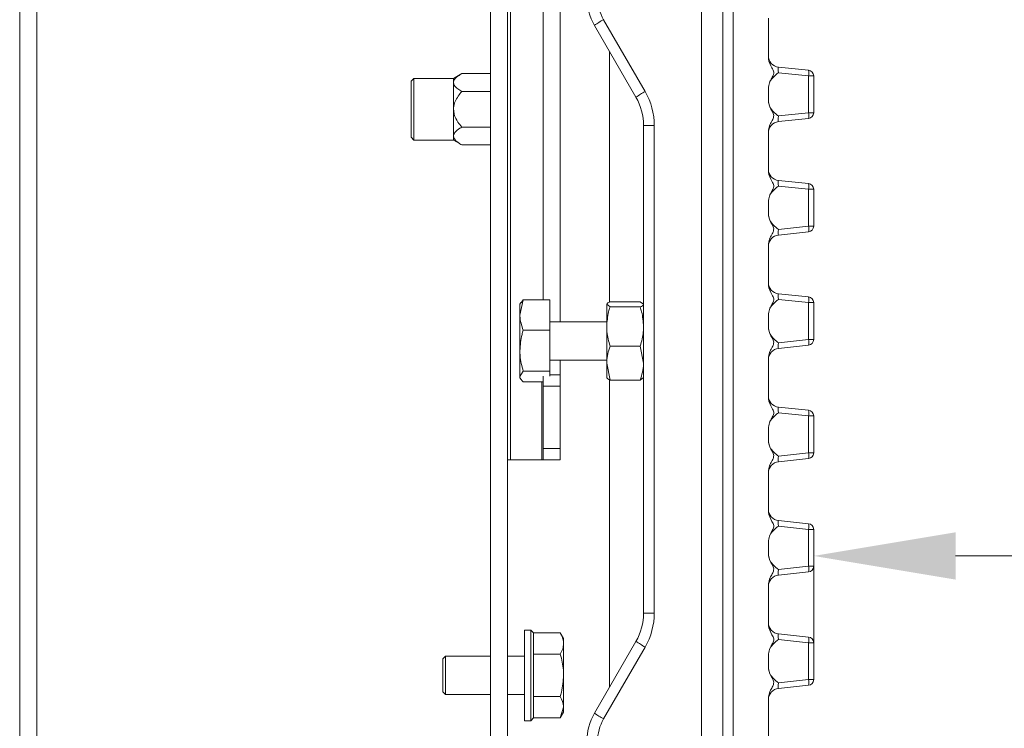
# Model space of a CAD drawing. Extents: x -106251 to -101964, y -22519 to -18586.
# Drawn here: x -104821 to -104648, y -22192 to -22067 of the extents above; entities that cross this region are included whole.
import ezdxf

# ---------------------------------------------------------------- set-up
doc = ezdxf.new("R2010")
doc.units = 0
doc.header["$LTSCALE"] = 5
doc.layers.add('SLD-0', color=7, linetype='Continuous')
doc.styles.add('Brunner 2014', font='arial.ttf', dxfattribs={"height": 35})
doc.dimstyles.new('Brunner 2014', dxfattribs={"dimscale": 5, "dimtxt": 35, "dimasz": 5, "dimexe": 3.175, "dimexo": 0, "dimgap": 0.762, "dimtad": 1, "dimdec": 0, "dimrnd": 1e-08, "dimtxsty": 'Brunner 2014', "dimcen": 0.09, "dimdle": 10, "dimclrd": 7, "dimclre": 7, "dimclrt": 7, "dimadec": 1, "dimazin": 2, "dimtfac": 0.666667, "dimtdec": 0, "dimtmove": 0, "dimatfit": 3, "dimldrblk": 'Filled-1', "dimfxl": 1, "dimtolj": 1, "dimlwd": 5, "dimlwe": 5, "dimarcsym": 0})

# ---------------------------------------------------------------- blocks, each defined once
blk = doc.blocks.new('*D105')
at = {"layer": 'Defpoints', "color": 0, "lineweight": 5}
for p in [(-104681.44, -22156.76), (-103821.44, -22156.76), (-104681.44, -22161.45)]:
    blk.add_point(p, dxfattribs=at)
at = {"layer": 'SLD-0', "color": 7, "linetype": 'Continuous', "lineweight": 5}
for p, q in [((-104681.44, -22156.76), (-104681.44, -22177.33)), ((-103821.44, -22156.76), (-103821.44, -22177.33)), ((-103846.44, -22161.45), (-104656.44, -22161.45))]:
    blk.add_line(p, q, dxfattribs=at)
at = {"layer": 'SLD-0', "color": 7, "lineweight": 5}
for points in [[(-104656.44, -22157.28), (-104656.44, -22165.62), (-104681.44, -22161.45)], [(-103846.44, -22157.28), (-103846.44, -22165.62), (-103821.44, -22161.45)]]:
    blk.add_solid(points, dxfattribs=at)
at = {"layer": 'SLD-0', "color": 7, "insert": (-104151.05, -22121.9), "char_height": 35, "attachment_point": 2, "style": 'Brunner 2014'}
blk.add_mtext('\\A1;860', dxfattribs=at)
blk = doc.blocks.new('Filled-1')
at = {"color": 0}
for p, q in [((0, 0), (-1, 0.1667)), ((-1, 0.1667), (-1, -0.1667)), ((-1, 0), (0, 0)), ((-1, -0.1667), (0, 0))]:
    blk.add_line(p, q, dxfattribs=at)
at = {"color": 0, "flags": 128}
blk.add_lwpolyline([(-1, -0.1667), (0, 0), (-1, 0.1667), (-1, -0.1667)], dxfattribs=at)
at = {"color": 0}
blk.add_solid([(-1, -0.1667), (0, 0), (-1, 0.1667), (-1, -0.1667)], dxfattribs=at)

msp = doc.modelspace()

# ---------------------------------------------------------------- linework, layer by layer
at = {"color": 7, "linetype": 'Continuous', "lineweight": 0}
for p, q in [((-104821.44, -22230.52), (-104821.44, -21700.52)), ((-104818.44, -22230.52), (-104818.44, -21700.52)), ((-104738.44, -22230.52), (-104738.44, -21742.52)), ((-104735.44, -22230.52), (-104735.44, -21742.52)), ((-104734.88, -22144.52), (-104734.88, -21820.52)), ((-104729.12, -22116.28), (-104729.12, -21898.47)), ((-104726.12, -22120.12), (-104726.12, -21898.47)), ((-104701.23, -22228.09), (-104701.23, -22023.67)), ((-104697.44, -22262.38), (-104697.44, -22023.67)), ((-104695.65, -22023.67), (-104695.65, -22263.37)), ((-104718.48, -22066.84), (-104711.16, -22079.52)), ((-104689.44, -22066.58), (-104689.44, -22073.46)), ((-104712.78, -22080.52), (-104720.1, -22067.84)), ((-104717.44, -22072.45), (-104717.44, -22116.67)), ((-104687.65, -22075.21), (-104682.34, -22075.76)), ((-104751.94, -22077.19), (-104752.44, -22077.69)), ((-104752.44, -22086.93), (-104752.44, -22077.69)), ((-104744.94, -22077.19), (-104751.94, -22077.19)), ((-104751.94, -22077.19), (-104751.94, -22087.36)), ((-104743.48, -22076.35), (-104744.94, -22077.19)), ((-104744.94, -22077.19), (-104744.94, -22077.92)), ((-104743.48, -22076.35), (-104738.44, -22076.35)), ((-104682.34, -22076.76), (-104687.65, -22076.2)), ((-104682.34, -22083.28), (-104682.34, -22076.76)), ((-104682.34, -22076.76), (-104681.44, -22076.76)), ((-104681.44, -22076.76), (-104681.44, -22083.28)), ((-104744.94, -22077.92), (-104744.94, -22082.64)), ((-104743.48, -22079.5), (-104738.44, -22079.5)), ((-104689.44, -22081.05), (-104689.44, -22078.98)), ((-104744.94, -22082.64), (-104744.94, -22087.36)), ((-104687.65, -22083.83), (-104682.34, -22083.28)), ((-104682.34, -22084.27), (-104687.65, -22084.83)), ((-104682.34, -22083.28), (-104681.44, -22083.28)), ((-104743.48, -22085.79), (-104738.44, -22085.79)), ((-104711.44, -22085.52), (-104709.55, -22085.52)), ((-104711.44, -22171.52), (-104711.44, -22085.52)), ((-104709.55, -22085.52), (-104709.55, -22171.52)), ((-104752.44, -22087.59), (-104752.44, -22086.93)), ((-104752.44, -22087.59), (-104751.94, -22088.09)), ((-104751.94, -22087.36), (-104751.94, -22088.09)), ((-104751.94, -22088.09), (-104744.94, -22088.09)), ((-104744.94, -22087.36), (-104744.94, -22088.09)), ((-104744.94, -22088.09), (-104743.48, -22088.94)), ((-104689.44, -22086.58), (-104689.44, -22093.46)), ((-104743.48, -22088.94), (-104738.44, -22088.94)), ((-104687.65, -22095.21), (-104682.34, -22095.76)), ((-104682.34, -22096.76), (-104687.65, -22096.2)), ((-104682.34, -22103.28), (-104682.34, -22096.76)), ((-104682.34, -22096.76), (-104681.44, -22096.76)), ((-104681.44, -22096.76), (-104681.44, -22103.28)), ((-104689.44, -22101.05), (-104689.44, -22098.98)), ((-104687.65, -22103.83), (-104682.34, -22103.28)), ((-104682.34, -22103.28), (-104681.44, -22103.28)), ((-104682.34, -22104.27), (-104687.65, -22104.83)), ((-104689.44, -22106.58), (-104689.44, -22113.46)), ((-104687.65, -22115.21), (-104682.34, -22115.76)), ((-104732.66, -22116.28), (-104733.24, -22118.95)), ((-104733.09, -22116.75), (-104733.24, -22117.02)), ((-104733.24, -22118.95), (-104733.24, -22117.02)), ((-104733, -22116.8), (-104732.66, -22116.28)), ((-104727.94, -22116.28), (-104732.66, -22116.28)), ((-104727.94, -22121.62), (-104727.94, -22116.28)), ((-104717.36, -22117.52), (-104717.94, -22117.06)), ((-104717.94, -22117.06), (-104717.94, -22120.97)), ((-104717.36, -22116.61), (-104712.02, -22116.61)), ((-104717.36, -22117.52), (-104712.02, -22117.52)), ((-104712.02, -22116.61), (-104711.44, -22117.06)), ((-104682.34, -22116.76), (-104687.65, -22116.2)), ((-104682.34, -22123.28), (-104682.34, -22116.76)), ((-104682.34, -22116.76), (-104681.44, -22116.76)), ((-104681.44, -22116.76), (-104681.44, -22123.28)), ((-104733.24, -22125.24), (-104733.24, -22118.95)), ((-104689.44, -22121.05), (-104689.44, -22118.98)), ((-104717.94, -22120.12), (-104727.94, -22120.12)), ((-104717.94, -22120.97), (-104717.94, -22127.42)), ((-104727.94, -22121.62), (-104732.66, -22121.62)), ((-104727.94, -22128.86), (-104727.94, -22121.62)), ((-104717.36, -22124.43), (-104712.02, -22124.43)), ((-104712.02, -22124.43), (-104711.44, -22127.42)), ((-104687.65, -22123.83), (-104682.34, -22123.28)), ((-104682.34, -22124.27), (-104687.65, -22124.83)), ((-104682.34, -22123.28), (-104681.44, -22123.28)), ((-104733.24, -22129.81), (-104733.24, -22125.24)), ((-104727.94, -22126.92), (-104717.94, -22126.92)), ((-104726.12, -22127.52), (-104726.12, -22126.92)), ((-104726.12, -22127.52), (-104726.12, -22129.52)), ((-104717.36, -22130.42), (-104717.94, -22127.42)), ((-104717.94, -22127.42), (-104717.94, -22130.02)), ((-104689.44, -22126.58), (-104689.44, -22133.46)), ((-104732.66, -22128.86), (-104733.24, -22129.81)), ((-104733.24, -22130.02), (-104733.24, -22129.81)), ((-104727.94, -22128.86), (-104732.66, -22128.86)), ((-104729.12, -22131.52), (-104729.12, -22129.76)), ((-104727.94, -22129.76), (-104727.94, -22128.86)), ((-104727.94, -22129.52), (-104726.12, -22129.52)), ((-104726.12, -22129.52), (-104726.12, -22131.52)), ((-104733.24, -22130.02), (-104733.09, -22130.28)), ((-104729.12, -22130.75), (-104732.66, -22130.75)), ((-104726.12, -22131.52), (-104729.12, -22131.52)), ((-104729.12, -22131.52), (-104729.12, -22142.52)), ((-104726.12, -22131.52), (-104726.12, -22142.52)), ((-104717.44, -22130.36), (-104717.44, -22184.59)), ((-104717.36, -22130.42), (-104712.02, -22130.42)), ((-104712.02, -22130.42), (-104711.44, -22129.97)), ((-104687.65, -22135.21), (-104682.34, -22135.76)), ((-104682.34, -22136.76), (-104687.65, -22136.2)), ((-104682.34, -22143.28), (-104682.34, -22136.76)), ((-104682.34, -22136.76), (-104681.44, -22136.76)), ((-104681.44, -22136.76), (-104681.44, -22143.28)), ((-104689.44, -22141.05), (-104689.44, -22138.98)), ((-104729.12, -22142.52), (-104726.12, -22142.52)), ((-104729.12, -22144.52), (-104729.12, -22142.52)), ((-104726.12, -22142.52), (-104726.12, -22144.52)), ((-104687.65, -22143.83), (-104682.34, -22143.28)), ((-104682.34, -22143.28), (-104681.44, -22143.28)), ((-104734.88, -22144.52), (-104735.44, -22144.52)), ((-104734.88, -22144.52), (-104729.4, -22144.52)), ((-104729.4, -22144.52), (-104729.12, -22144.52)), ((-104726.12, -22144.52), (-104729.12, -22144.52)), ((-104682.34, -22144.27), (-104687.65, -22144.83)), ((-104689.44, -22146.58), (-104689.44, -22153.46)), ((-104687.65, -22155.21), (-104682.34, -22155.76)), ((-104682.34, -22156.76), (-104687.65, -22156.2)), ((-104682.34, -22163.28), (-104682.34, -22156.76)), ((-104682.34, -22156.76), (-104681.44, -22156.76)), ((-104681.44, -22156.76), (-104681.44, -22163.28)), ((-104689.44, -22161.05), (-104689.44, -22158.98)), ((-104687.65, -22163.83), (-104682.34, -22163.28)), ((-104682.34, -22164.27), (-104687.65, -22164.83)), ((-104682.34, -22163.28), (-104681.44, -22163.28)), ((-104689.44, -22166.58), (-104689.44, -22173.46)), ((-104711.44, -22171.52), (-104709.55, -22171.52)), ((-104731.34, -22174.52), (-104732.44, -22174.52)), ((-104732.44, -22190.52), (-104732.44, -22174.52)), ((-104730.84, -22175.02), (-104731.34, -22174.52)), ((-104731.34, -22190.52), (-104731.34, -22174.52)), ((-104730.84, -22175.01), (-104730.84, -22175.02)), ((-104730.84, -22175.01), (-104726.12, -22175.01)), ((-104730.84, -22175.02), (-104730.84, -22190.02)), ((-104725.54, -22176.02), (-104726.12, -22175.01)), ((-104725.54, -22176.02), (-104725.54, -22176.89)), ((-104720.1, -22189.2), (-104712.78, -22176.52)), ((-104687.65, -22175.21), (-104682.34, -22175.76)), ((-104682.34, -22176.76), (-104687.65, -22176.2)), ((-104725.54, -22176.89), (-104725.54, -22182.52)), ((-104711.16, -22177.52), (-104718.48, -22190.2)), ((-104682.34, -22183.28), (-104682.34, -22176.76)), ((-104682.34, -22176.76), (-104681.44, -22176.76)), ((-104681.44, -22176.76), (-104681.44, -22183.28)), ((-104746.34, -22179.12), (-104746.84, -22179.62)), ((-104746.84, -22185.42), (-104746.84, -22179.62)), ((-104738.44, -22179.12), (-104746.34, -22179.12)), ((-104746.34, -22185.92), (-104746.34, -22179.12)), ((-104732.44, -22179.12), (-104735.44, -22179.12)), ((-104730.84, -22178.76), (-104730.84, -22178.78)), ((-104730.84, -22178.76), (-104726.12, -22178.76)), ((-104730.84, -22178.76), (-104730.84, -22178.76)), ((-104689.44, -22181.05), (-104689.44, -22178.98)), ((-104725.54, -22182.52), (-104725.54, -22188.15)), ((-104687.65, -22183.83), (-104682.34, -22183.28)), ((-104682.34, -22183.28), (-104681.44, -22183.28)), ((-104682.34, -22184.27), (-104687.65, -22184.83)), ((-104746.84, -22185.42), (-104746.34, -22185.92)), ((-104746.34, -22185.92), (-104738.44, -22185.92)), ((-104735.44, -22185.92), (-104732.44, -22185.92)), ((-104730.84, -22186.26), (-104730.84, -22186.27)), ((-104730.84, -22186.27), (-104726.12, -22186.27)), ((-104730.84, -22186.27), (-104730.84, -22186.28)), ((-104689.44, -22186.58), (-104689.44, -22193.46)), ((-104726.12, -22190.02), (-104725.54, -22188.15)), ((-104725.54, -22188.15), (-104725.54, -22189.02)), ((-104732.44, -22190.52), (-104731.34, -22190.52)), ((-104731.34, -22190.52), (-104730.84, -22190.02)), ((-104730.84, -22190.02), (-104730.84, -22190.02)), ((-104730.84, -22190.02), (-104726.12, -22190.02)), ((-104726.12, -22190.02), (-104725.54, -22189.02))]:
    msp.add_line(p, q, dxfattribs=at)
at = {"color": 8, "linetype": 'Continuous', "lineweight": 0}
msp.add_line((-104729.4, -22144.52), (-104729.4, -22130.75), dxfattribs=at)
at = {"color": 7, "linetype": 'Continuous', "lineweight": 0}
for centre, radius, start, end in [((-104711.44, -22062.84), 10, 180, 210), ((-104711.55, -22062.84), 8, 180, 210), ((-104709.89, -22082.63), 17.98, 118.5246, 124.6156), ((-104687.44, -22073.22), 2, 180, 264), ((-104684.75, -22076.26), 2.46, 348.3371, 11.6629), ((-104682.44, -22076.76), 1, 0, 84), ((-104702.57, -22095.31), 17.98, 118.5246, 124.6156), ((-104721.44, -22085.52), 10, 0, 30), ((-104721.55, -22085.52), 12, 0, 30), ((-104684.75, -22083.77), 2.46, 348.3371, 11.6629), ((-104682.44, -22083.28), 1, 276, 0), ((-104687.44, -22086.82), 2, 96, 180), ((-104687.44, -22093.22), 2, 180, 264), ((-104684.75, -22096.26), 2.46, 348.3371, 11.6629), ((-104682.44, -22096.76), 1, 0, 84), ((-104684.75, -22103.77), 2.46, 348.3371, 11.6629), ((-104682.44, -22103.28), 1, 276, 0), ((-104687.44, -22106.82), 2, 96, 180), ((-104687.44, -22113.22), 2, 180, 264), ((-104684.75, -22116.26), 2.46, 348.3371, 11.6629), ((-104682.44, -22116.76), 1, 0, 84), ((-104684.75, -22123.77), 2.46, 348.3371, 11.6629), ((-104682.44, -22123.28), 1, 276, 0), ((-104687.44, -22126.82), 2, 96, 180), ((-104687.44, -22133.22), 2, 180, 264), ((-104684.75, -22136.26), 2.46, 348.3371, 11.6629), ((-104682.44, -22136.76), 1, 0, 84), ((-104684.75, -22143.77), 2.46, 348.3371, 11.6629), ((-104682.44, -22143.28), 1, 276, 0), ((-104687.44, -22146.82), 2, 96, 180), ((-104687.44, -22153.22), 2, 180, 264), ((-104684.75, -22156.26), 2.46, 348.3371, 11.6629), ((-104682.44, -22156.76), 1, 0, 84), ((-104684.75, -22163.77), 2.46, 348.3371, 11.6629), ((-104682.44, -22163.28), 1, 276, 0), ((-104687.44, -22166.82), 2, 96, 180), ((-104721.44, -22171.52), 10, 330, 0), ((-104721.55, -22171.52), 12, 330, 0), ((-104687.44, -22173.22), 2, 180, 264), ((-104702.57, -22161.72), 17.98, 235.3844, 241.4754), ((-104684.75, -22176.26), 2.46, 348.3371, 11.6629), ((-104682.44, -22176.76), 1, 0, 84), ((-104684.75, -22183.77), 2.46, 348.3371, 11.6629), ((-104682.44, -22183.28), 1, 276, 0), ((-104687.44, -22186.82), 2, 96, 180), ((-104711.44, -22194.2), 10, 150, 180), ((-104709.89, -22174.4), 17.98, 235.3844, 241.4754), ((-104711.55, -22194.2), 8, 150, 180)]:
    msp.add_arc(centre, radius, start, end, dxfattribs=at)
for centre, major_axis, start_param, end_param in [((-104687.44, -22076.23), (-0.22, 1.03), 6.221428, 7.781298), ((-104687.44, -22083.8), (0.22, 1.03), 1.64348, 3.20335), ((-104687.44, -22096.23), (-0.22, 1.03), 6.221428, 7.781298), ((-104687.44, -22103.8), (0.22, 1.03), 1.64348, 3.20335), ((-104687.44, -22116.23), (-0.22, 1.03), 6.221428, 7.781298), ((-104687.44, -22123.8), (0.22, 1.03), 1.64348, 3.20335), ((-104687.44, -22136.23), (-0.22, 1.03), 6.221428, 7.781298), ((-104687.44, -22143.8), (0.22, 1.03), 1.64348, 3.20335), ((-104687.44, -22156.23), (-0.22, 1.03), 6.221428, 7.781298), ((-104687.44, -22163.8), (0.22, 1.03), 1.64348, 3.20335), ((-104687.44, -22176.23), (-0.22, 1.03), 6.221428, 7.781298), ((-104687.44, -22183.8), (0.22, 1.03), 1.64348, 3.20335)]:
    msp.add_ellipse(centre, major_axis=major_axis, ratio=0.188426, start_param=start_param, end_param=end_param, dxfattribs=at)
for points, knots in [([(-104689.44, -22078.98), (-104689.4, -22078.64), (-104689.32, -22077.98), (-104688.87, -22077.2), (-104688.53, -22076.6), (-104688.47, -22076.1), (-104688.6, -22075.71), (-104689, -22074.97), (-104689.42, -22074.23), (-104689.44, -22073.55), (-104689.44, -22073.46)], [0, 0, 0, 0, 0.1731005, 0.3325243, 0.4552411, 0.5205159, 0.5856413, 0.6584138, 0.9514671, 1, 1, 1, 1]), ([(-104743.48, -22076.35), (-104743.71, -22076.49), (-104744.16, -22076.76), (-104744.7, -22077.24), (-104744.93, -22077.65), (-104744.94, -22077.88), (-104744.94, -22077.92)], [0, 0, 0, 0, 0.296923, 0.5999002, 0.9280886, 1, 1, 1, 1]), ([(-104687.65, -22076.2), (-104687.66, -22076.2), (-104687.75, -22076.27), (-104687.93, -22076.4), (-104688.28, -22076.68), (-104688.77, -22077.16), (-104689.31, -22077.94), (-104689.4, -22078.64), (-104689.44, -22078.98)], [0, 0, 0, 0, 0.002602, 0.10087, 0.19895, 0.392362, 0.702854, 1, 1, 1, 1]), ([(-104744.94, -22077.92), (-104744.92, -22078.08), (-104744.84, -22078.48), (-104744.27, -22079.02), (-104743.72, -22079.35), (-104743.48, -22079.5)], [0, 0, 0, 0, 0.25913, 0.686793, 1, 1, 1, 1]), ([(-104743.48, -22079.5), (-104743.71, -22079.77), (-104744.16, -22080.32), (-104744.7, -22081.27), (-104744.93, -22082.09), (-104744.94, -22082.56), (-104744.94, -22082.64)], [0, 0, 0, 0, 0.296923, 0.5999, 0.928089, 1, 1, 1, 1]), ([(-104689.44, -22081.05), (-104689.4, -22081.4), (-104689.31, -22082.1), (-104688.77, -22082.87), (-104688.28, -22083.35), (-104687.93, -22083.63), (-104687.75, -22083.76), (-104687.66, -22083.83), (-104687.65, -22083.83)], [0, 0, 0, 0, 0.297146, 0.607638, 0.80105, 0.89913, 0.997398, 1, 1, 1, 1]), ([(-104689.44, -22086.58), (-104689.4, -22086.23), (-104689.32, -22085.59), (-104688.87, -22084.82), (-104688.54, -22084.24), (-104688.47, -22083.74), (-104688.72, -22082.95), (-104689.34, -22082.16), (-104689.42, -22081.32), (-104689.44, -22081.05)], [0, 0, 0, 0, 0.173025, 0.328781, 0.447371, 0.511707, 0.575886, 0.86554, 1, 1, 1, 1]), ([(-104744.94, -22082.64), (-104744.92, -22082.95), (-104744.84, -22083.76), (-104744.27, -22084.83), (-104743.72, -22085.5), (-104743.48, -22085.79)], [0, 0, 0, 0, 0.25913, 0.686793, 1, 1, 1, 1]), ([(-104743.48, -22085.79), (-104743.6, -22085.86), (-104744.08, -22086.15), (-104744.7, -22086.63), (-104744.94, -22087.13), (-104744.94, -22087.34), (-104744.94, -22087.36)], [0, 0, 0, 0, 0.1478464, 0.6465227, 0.9592236, 1, 1, 1, 1]), ([(-104744.94, -22087.36), (-104744.91, -22087.52), (-104744.83, -22087.94), (-104744.25, -22088.47), (-104743.71, -22088.8), (-104743.48, -22088.94)], [0, 0, 0, 0, 0.2721867, 0.6991068, 1, 1, 1, 1]), ([(-104689.44, -22098.98), (-104689.4, -22098.64), (-104689.32, -22097.98), (-104688.87, -22097.2), (-104688.53, -22096.6), (-104688.47, -22096.1), (-104688.6, -22095.71), (-104689, -22094.97), (-104689.42, -22094.23), (-104689.44, -22093.55), (-104689.44, -22093.46)], [0, 0, 0, 0, 0.173101, 0.332524, 0.455241, 0.520516, 0.585641, 0.658414, 0.951467, 1, 1, 1, 1]), ([(-104687.65, -22096.2), (-104687.66, -22096.2), (-104687.75, -22096.27), (-104687.93, -22096.4), (-104688.28, -22096.68), (-104688.77, -22097.16), (-104689.31, -22097.94), (-104689.4, -22098.64), (-104689.44, -22098.98)], [0, 0, 0, 0, 0.002602, 0.10087, 0.19895, 0.392362, 0.702854, 1, 1, 1, 1]), ([(-104689.44, -22101.05), (-104689.4, -22101.4), (-104689.31, -22102.1), (-104688.77, -22102.87), (-104688.28, -22103.35), (-104687.93, -22103.63), (-104687.75, -22103.76), (-104687.66, -22103.83), (-104687.65, -22103.83)], [0, 0, 0, 0, 0.297146, 0.607638, 0.80105, 0.89913, 0.997398, 1, 1, 1, 1]), ([(-104689.44, -22106.58), (-104689.4, -22106.23), (-104689.32, -22105.59), (-104688.87, -22104.82), (-104688.54, -22104.24), (-104688.47, -22103.74), (-104688.72, -22102.95), (-104689.34, -22102.16), (-104689.42, -22101.32), (-104689.44, -22101.05)], [0, 0, 0, 0, 0.173025, 0.328781, 0.447371, 0.511707, 0.575886, 0.86554, 1, 1, 1, 1]), ([(-104689.44, -22118.98), (-104689.4, -22118.64), (-104689.32, -22117.98), (-104688.87, -22117.2), (-104688.53, -22116.6), (-104688.47, -22116.1), (-104688.6, -22115.71), (-104689, -22114.97), (-104689.42, -22114.23), (-104689.44, -22113.55), (-104689.44, -22113.46)], [0, 0, 0, 0, 0.173101, 0.332524, 0.455241, 0.520516, 0.585641, 0.658414, 0.951467, 1, 1, 1, 1]), ([(-104717.94, -22117.06), (-104717.94, -22117.05), (-104717.93, -22116.9), (-104717.64, -22116.75), (-104717.36, -22116.61)], [0, 0, 0, 0, 0.070215, 1, 1, 1, 1]), ([(-104717.94, -22120.97), (-104717.88, -22120.1), (-104717.79, -22118.93), (-104717.45, -22117.8), (-104717.36, -22117.52)], [0, 0, 0, 0, 0.747436, 1, 1, 1, 1]), ([(-104711.44, -22117.06), (-104711.44, -22117.08), (-104711.45, -22117.23), (-104711.75, -22117.38), (-104712.02, -22117.52)], [0, 0, 0, 0, 0.070215, 1, 1, 1, 1]), ([(-104712.02, -22117.52), (-104711.94, -22117.8), (-104711.6, -22118.93), (-104711.51, -22120.1), (-104711.44, -22120.97)], [0, 0, 0, 0, 0.252564, 1, 1, 1, 1]), ([(-104687.65, -22116.2), (-104687.66, -22116.2), (-104687.75, -22116.27), (-104687.93, -22116.4), (-104688.28, -22116.68), (-104688.77, -22117.16), (-104689.31, -22117.94), (-104689.4, -22118.64), (-104689.44, -22118.98)], [0, 0, 0, 0, 0.002602, 0.10087, 0.19895, 0.392362, 0.702854, 1, 1, 1, 1]), ([(-104733.24, -22118.95), (-104733.24, -22119.01), (-104733.23, -22119.91), (-104732.94, -22120.8), (-104732.66, -22121.62)], [0, 0, 0, 0, 0.070215, 1, 1, 1, 1]), ([(-104717.36, -22124.43), (-104717.59, -22123.59), (-104717.9, -22122.45), (-104717.94, -22121.28), (-104717.94, -22120.97)], [0, 0, 0, 0, 0.735328, 1, 1, 1, 1]), ([(-104711.44, -22120.97), (-104711.45, -22121.28), (-104711.48, -22122.45), (-104711.8, -22123.59), (-104712.02, -22124.43)], [0, 0, 0, 0, 0.2646716, 1, 1, 1, 1]), ([(-104689.44, -22121.05), (-104689.4, -22121.4), (-104689.31, -22122.1), (-104688.77, -22122.87), (-104688.28, -22123.35), (-104687.93, -22123.63), (-104687.75, -22123.76), (-104687.66, -22123.83), (-104687.65, -22123.83)], [0, 0, 0, 0, 0.297146, 0.607638, 0.80105, 0.89913, 0.997398, 1, 1, 1, 1]), ([(-104689.44, -22126.58), (-104689.4, -22126.23), (-104689.32, -22125.59), (-104688.87, -22124.82), (-104688.54, -22124.24), (-104688.47, -22123.74), (-104688.72, -22122.95), (-104689.34, -22122.16), (-104689.42, -22121.32), (-104689.44, -22121.05)], [0, 0, 0, 0, 0.173025, 0.328781, 0.447371, 0.511707, 0.575886, 0.86554, 1, 1, 1, 1]), ([(-104732.66, -22121.62), (-104732.74, -22121.87), (-104733.08, -22123.05), (-104733.17, -22124.28), (-104733.24, -22125.24)], [0, 0, 0, 0, 0.215894, 1, 1, 1, 1]), ([(-104717.94, -22127.42), (-104717.94, -22127.35), (-104717.93, -22126.34), (-104717.64, -22125.35), (-104717.36, -22124.43)], [0, 0, 0, 0, 0.070215, 1, 1, 1, 1]), ([(-104733.24, -22125.24), (-104733.24, -22125.53), (-104733.21, -22126.75), (-104732.9, -22127.94), (-104732.66, -22128.86)], [0, 0, 0, 0, 0.235696, 1, 1, 1, 1]), ([(-104711.44, -22127.42), (-104711.44, -22127.5), (-104711.45, -22128.51), (-104711.75, -22129.5), (-104712.02, -22130.42)], [0, 0, 0, 0, 0.0702148, 1, 1, 1, 1]), ([(-104733.24, -22129.81), (-104733.24, -22129.83), (-104733.23, -22130.15), (-104732.94, -22130.46), (-104732.66, -22130.75)], [0, 0, 0, 0, 0.070215, 1, 1, 1, 1]), ([(-104717.94, -22129.97), (-104717.94, -22129.98), (-104717.93, -22130.13), (-104717.64, -22130.28), (-104717.36, -22130.42)], [0, 0, 0, 0, 0.0702148, 1, 1, 1, 1]), ([(-104689.44, -22138.98), (-104689.4, -22138.64), (-104689.32, -22137.98), (-104688.87, -22137.2), (-104688.53, -22136.6), (-104688.47, -22136.1), (-104688.6, -22135.71), (-104689, -22134.97), (-104689.42, -22134.23), (-104689.44, -22133.55), (-104689.44, -22133.46)], [0, 0, 0, 0, 0.173101, 0.332524, 0.455241, 0.520516, 0.585641, 0.658414, 0.951467, 1, 1, 1, 1]), ([(-104687.65, -22136.2), (-104687.66, -22136.2), (-104687.75, -22136.27), (-104687.93, -22136.4), (-104688.28, -22136.68), (-104688.77, -22137.16), (-104689.31, -22137.94), (-104689.4, -22138.64), (-104689.44, -22138.98)], [0, 0, 0, 0, 0.002602, 0.10087, 0.19895, 0.392362, 0.702854, 1, 1, 1, 1]), ([(-104689.44, -22141.05), (-104689.4, -22141.4), (-104689.31, -22142.1), (-104688.77, -22142.87), (-104688.28, -22143.35), (-104687.93, -22143.63), (-104687.75, -22143.76), (-104687.66, -22143.83), (-104687.65, -22143.83)], [0, 0, 0, 0, 0.297146, 0.607638, 0.80105, 0.89913, 0.997398, 1, 1, 1, 1]), ([(-104689.44, -22146.58), (-104689.4, -22146.23), (-104689.32, -22145.59), (-104688.87, -22144.82), (-104688.54, -22144.24), (-104688.47, -22143.74), (-104688.72, -22142.95), (-104689.34, -22142.16), (-104689.42, -22141.32), (-104689.44, -22141.05)], [0, 0, 0, 0, 0.1730248, 0.3287814, 0.4473712, 0.5117066, 0.5758859, 0.8655398, 1, 1, 1, 1]), ([(-104689.44, -22158.98), (-104689.4, -22158.64), (-104689.32, -22157.98), (-104688.87, -22157.2), (-104688.53, -22156.6), (-104688.47, -22156.1), (-104688.6, -22155.71), (-104689, -22154.97), (-104689.42, -22154.23), (-104689.44, -22153.55), (-104689.44, -22153.46)], [0, 0, 0, 0, 0.1731005, 0.3325243, 0.4552411, 0.5205159, 0.5856413, 0.6584138, 0.9514671, 1, 1, 1, 1]), ([(-104687.65, -22156.2), (-104687.66, -22156.2), (-104687.75, -22156.27), (-104687.93, -22156.4), (-104688.28, -22156.68), (-104688.77, -22157.16), (-104689.31, -22157.94), (-104689.4, -22158.64), (-104689.44, -22158.98)], [0, 0, 0, 0, 0.002602, 0.10087, 0.19895, 0.392362, 0.702854, 1, 1, 1, 1]), ([(-104689.44, -22161.05), (-104689.4, -22161.4), (-104689.31, -22162.1), (-104688.77, -22162.87), (-104688.28, -22163.35), (-104687.93, -22163.63), (-104687.75, -22163.76), (-104687.66, -22163.83), (-104687.65, -22163.83)], [0, 0, 0, 0, 0.297146, 0.607638, 0.80105, 0.89913, 0.997398, 1, 1, 1, 1]), ([(-104689.44, -22166.58), (-104689.4, -22166.23), (-104689.32, -22165.59), (-104688.87, -22164.82), (-104688.54, -22164.24), (-104688.47, -22163.74), (-104688.72, -22162.95), (-104689.34, -22162.16), (-104689.42, -22161.32), (-104689.44, -22161.05)], [0, 0, 0, 0, 0.173025, 0.328781, 0.447371, 0.511707, 0.575886, 0.86554, 1, 1, 1, 1]), ([(-104689.44, -22178.98), (-104689.4, -22178.64), (-104689.32, -22177.98), (-104688.87, -22177.2), (-104688.53, -22176.6), (-104688.47, -22176.1), (-104688.6, -22175.71), (-104689, -22174.97), (-104689.42, -22174.23), (-104689.44, -22173.55), (-104689.44, -22173.46)], [0, 0, 0, 0, 0.173101, 0.332524, 0.455241, 0.520516, 0.585641, 0.658414, 0.951467, 1, 1, 1, 1]), ([(-104725.54, -22176.89), (-104725.54, -22176.84), (-104725.55, -22176.51), (-104725.68, -22175.87), (-104725.97, -22175.3), (-104726.12, -22175.01)], [0, 0, 0, 0, 0.070077, 0.530778, 1, 1, 1, 1]), ([(-104687.65, -22176.2), (-104687.66, -22176.2), (-104687.75, -22176.27), (-104687.93, -22176.4), (-104688.28, -22176.68), (-104688.77, -22177.16), (-104689.31, -22177.94), (-104689.4, -22178.64), (-104689.44, -22178.98)], [0, 0, 0, 0, 0.002602, 0.10087, 0.19895, 0.392362, 0.702854, 1, 1, 1, 1]), ([(-104726.12, -22178.76), (-104725.96, -22178.46), (-104725.63, -22177.84), (-104725.57, -22177.21), (-104725.54, -22176.89)], [0, 0, 0, 0, 0.495458, 1, 1, 1, 1]), ([(-104725.54, -22182.52), (-104725.55, -22182.22), (-104725.57, -22181.44), (-104725.75, -22180.17), (-104726, -22179.24), (-104726.12, -22178.76)], [0, 0, 0, 0, 0.235463, 0.615594, 1, 1, 1, 1]), ([(-104689.44, -22181.05), (-104689.4, -22181.4), (-104689.31, -22182.1), (-104688.77, -22182.87), (-104688.28, -22183.35), (-104687.93, -22183.63), (-104687.75, -22183.76), (-104687.66, -22183.83), (-104687.65, -22183.83)], [0, 0, 0, 0, 0.297146, 0.607638, 0.80105, 0.89913, 0.997398, 1, 1, 1, 1]), ([(-104689.44, -22186.58), (-104689.4, -22186.23), (-104689.32, -22185.59), (-104688.87, -22184.82), (-104688.54, -22184.24), (-104688.47, -22183.74), (-104688.72, -22182.95), (-104689.34, -22182.16), (-104689.42, -22181.32), (-104689.44, -22181.05)], [0, 0, 0, 0, 0.1730248, 0.3287814, 0.4473712, 0.5117066, 0.5758859, 0.8655398, 1, 1, 1, 1]), ([(-104726.12, -22186.27), (-104726.05, -22186.01), (-104725.71, -22184.78), (-104725.62, -22183.51), (-104725.54, -22182.52)], [0, 0, 0, 0, 0.215894, 1, 1, 1, 1]), ([(-104725.54, -22188.15), (-104725.54, -22188.1), (-104725.55, -22187.47), (-104725.85, -22186.85), (-104726.12, -22186.27)], [0, 0, 0, 0, 0.0702148, 1, 1, 1, 1])]:
    msp.add_open_spline(points, degree=3, knots=knots, dxfattribs=at)

# ---------------------------------------------------------------- dimensions: what is measured, and where the dimension line sits
at = {"layer": 'SLD-0'}
dim = msp.add_linear_dim(base=(-104681.44, -22161.45), p1=(-103821.44, -22156.76), p2=(-104681.44, -22156.76), dimstyle='Brunner 2014', dxfattribs=at)
dim.commit()
dim.dimension.update_dxf_attribs({"geometry": '*D105', "text_midpoint": (-104151.05, -22161.45), "dimtype": 160})

doc.saveas('drawing.dxf')
